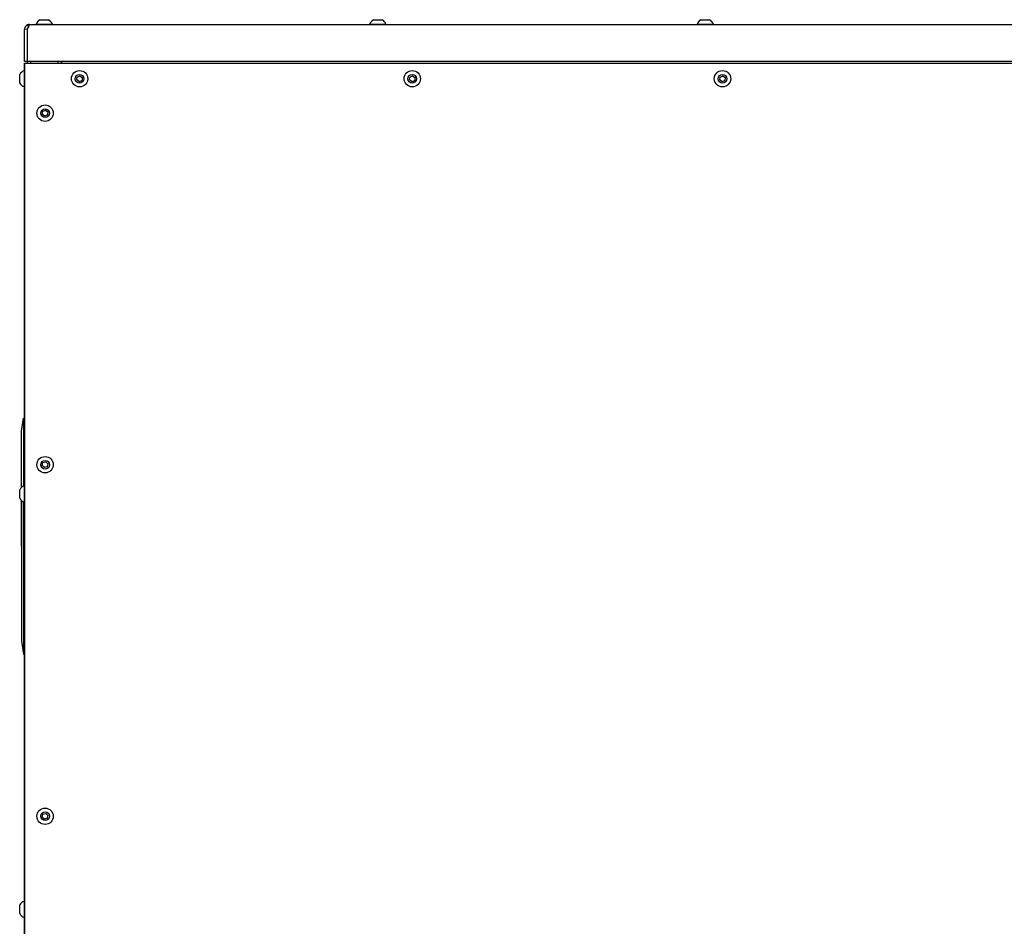
# Model space of a CAD drawing. Units: millimetres. Extents: x -1673 to 3492, y -2395 to 1943.
# Drawn here: x 2279 to 2850, y 428 to 954 of the extents above; entities that cross this region are included whole.
import ezdxf

# ---------------------------------------------------------------- set-up
doc = ezdxf.new("R2010")
doc.units = ezdxf.units.MM
doc.linetypes.add('K5LT_BASIC', pattern=[0])
doc.layers.add('Системный слой (5)', color=7, linetype='Continuous')

# ---------------------------------------------------------------- blocks, each defined once
blk = doc.blocks.new('U306')
at = {"layer": 'Системный слой (5)', "color": 5, "linetype": 'K5LT_BASIC'}
for p, q in [((2280.95, 723.16), (2280.95, 683.72)), ((2280.95, 674.59), (2280.95, 586.16))]:
    blk.add_line(p, q, dxfattribs=at)
blk = doc.blocks.new('U307')
at = {"layer": 'Системный слой (5)', "color": 5, "linetype": 'K5LT_BASIC'}
for p, q in [((2279.7, 682.91), (2279.7, 715.66)), ((2279.7, 648.9), (2279.7, 675.4)), ((2279.7, 675.4), (2279.7, 593.66))]:
    blk.add_line(p, q, dxfattribs=at)
blk = doc.blocks.new('U327')
at = {"layer": 'Системный слой (5)', "color": 5, "linetype": 'K5LT_BASIC'}
for p, q in [((2283.49, 949.43), (2282.97, 949.17)), ((2284.1, 950.78), (2283.49, 949.43)), ((2283.85, 951.4), (2284.1, 950.78))]:
    blk.add_line(p, q, dxfattribs=at)

msp = doc.modelspace()

# ---------------------------------------------------------------- linework, layer by layer
at = {"layer": 'Системный слой (5)', "color": 5, "linetype": 'K5LT_BASIC'}
for p, q in [((2290.45, 954.41), (2295.45, 954.41)), ((2483.95, 954.41), (2488.95, 954.41)), ((2673.95, 954.41), (2678.95, 954.41)), ((2281.45, 930.16), (2281.45, 948.66)), ((2281.5, 949.17), (2282.96, 948.91)), ((2282.95, 948.66), (2282.95, 930.16)), ((2283.24, 951.4), (2283.85, 950.03)), ((2283.85, 951.4), (2283.85, 950.03)), ((2283.85, 950.03), (2283.91, 950)), ((2284.45, 951.66), (3448.45, 951.66)), ((2297.7, 951.66), (2288.2, 951.66)), ((2491.2, 951.66), (2481.7, 951.66)), ((2681.2, 951.66), (2671.7, 951.66)), ((2282.95, 930.16), (2281.45, 930.16)), ((2281.45, 929.16), (2281.45, -558.34)), ((2281.45, 929.16), (2284.45, 929.16)), ((2281.45, -558.34), (2281.45, 929.16)), ((2282.95, 930.16), (2282.95, 929.16)), ((3449.95, 930.16), (2282.95, 930.16)), ((2284.45, 929.16), (3448.45, 929.16)), ((2284.95, 930.16), (2284.95, 929.16)), ((2300.95, 929.16), (2300.95, 930.16)), ((2302.95, 929.16), (2302.95, 930.16)), ((2302.95, 930.16), (2302.95, 929.16)), ((2278.7, 917.66), (2278.7, 922.66)), ((2311.89, 919.41), (2312.03, 921.14)), ((2312.03, 921.14), (2313.59, 921.88)), ((2313.59, 921.88), (2315.02, 920.9)), ((2315.02, 920.9), (2314.88, 919.17)), ((2504.89, 919.41), (2505.03, 921.14)), ((2505.03, 921.14), (2506.59, 921.88)), ((2506.59, 921.88), (2508.02, 920.9)), ((2508.02, 920.9), (2507.88, 919.17)), ((2684.89, 919.41), (2685.03, 921.14)), ((2685.03, 921.14), (2686.59, 921.88)), ((2686.59, 921.88), (2688.02, 920.9)), ((2688.02, 920.9), (2687.88, 919.17)), ((2313.31, 918.43), (2311.89, 919.41)), ((2314.88, 919.17), (2313.31, 918.43)), ((2506.31, 918.43), (2504.89, 919.41)), ((2507.88, 919.17), (2506.31, 918.43)), ((2686.31, 918.43), (2684.89, 919.41)), ((2687.88, 919.17), (2686.31, 918.43)), ((2291.89, 899.41), (2292.03, 901.14)), ((2293.31, 898.43), (2291.89, 899.41)), ((2292.03, 901.14), (2293.59, 901.88)), ((2294.88, 899.17), (2293.31, 898.43)), ((2293.59, 901.88), (2295.02, 900.9)), ((2295.02, 900.9), (2294.88, 899.17)), ((2279.7, 715.66), (2280.95, 723.16)), ((2280.95, 723.16), (2281.45, 723.16)), ((2291.8, 695.65), (2292.19, 697.34)), ((2292.19, 697.34), (2293.84, 697.84)), ((2293.84, 697.84), (2295.11, 696.66)), ((2293.06, 694.47), (2291.8, 695.65)), ((2294.72, 694.97), (2293.06, 694.47)), ((2295.11, 696.66), (2294.72, 694.97)), ((2278.7, 676.66), (2278.7, 681.66)), ((2279.7, 593.66), (2280.95, 586.16)), ((2280.95, 586.16), (2281.45, 586.16)), ((2291.8, 491.65), (2292.19, 493.34)), ((2293.06, 490.47), (2291.8, 491.65)), ((2292.19, 493.34), (2293.84, 493.84)), ((2293.84, 493.84), (2295.11, 492.66)), ((2295.11, 492.66), (2294.72, 490.97)), ((2294.72, 490.97), (2293.06, 490.47)), ((2278.7, 435.66), (2278.7, 440.66))]:
    msp.add_line(p, q, dxfattribs=at)
for centre, radius in [((2313.45, 920.16), 4.75), ((2313.45, 920.16), 2.5), ((2506.45, 920.16), 4.75), ((2506.45, 920.16), 2.5), ((2686.45, 920.16), 4.75), ((2686.45, 920.16), 2.5), ((2293.45, 900.16), 4.75), ((2293.45, 900.16), 2.5), ((2293.45, 696.16), 4.75), ((2293.45, 696.16), 2.5), ((2293.45, 492.16), 4.75), ((2293.45, 492.16), 2.5)]:
    msp.add_circle(centre, radius, dxfattribs=at)
for centre, radius, start, end in [((2292.74, 950.24), 4.75, 118.747, 162.6742), ((2293.17, 950.24), 4.75, 17.3258, 61.253), ((2486.24, 950.24), 4.75, 118.747, 162.6742), ((2486.67, 950.24), 4.75, 17.3258, 61.253), ((2676.24, 950.24), 4.75, 118.747, 162.6742), ((2676.67, 950.24), 4.75, 17.3258, 61.253), ((2284.45, 948.66), 3, 170.1592, 180), ((2284.45, 948.66), 3, 113.8349, 170.1592), ((2284.45, 948.66), 1.5, 113.8349, 159.3161), ((2284.45, 948.66), 3, 90, 113.8349), ((2282.87, 920.37), 4.75, 107.3258, 151.253), ((2282.87, 919.94), 4.75, 208.747, 252.6742), ((2282.87, 679.37), 4.75, 107.3258, 151.253), ((2282.87, 678.94), 4.75, 208.747, 252.6742), ((2282.87, 438.37), 4.75, 107.3258, 151.253), ((2282.87, 437.94), 4.75, 208.747, 252.6742)]:
    msp.add_arc(centre, radius, start, end, dxfattribs=at)
for start_param, end_param in [(4.540634, 4.712389), (3.141593, 3.557591)]:
    msp.add_ellipse((2284.45, 948.66), major_axis=(0, -3), ratio=0.5, start_param=start_param, end_param=end_param, dxfattribs=at)

# ---------------------------------------------------------------- block references
at = {"layer": 'Системный слой (5)'}
for name in ['U327', 'U306', 'U307']:
    msp.add_blockref(name, (0, 0), dxfattribs=at)

doc.saveas('drawing.dxf')
